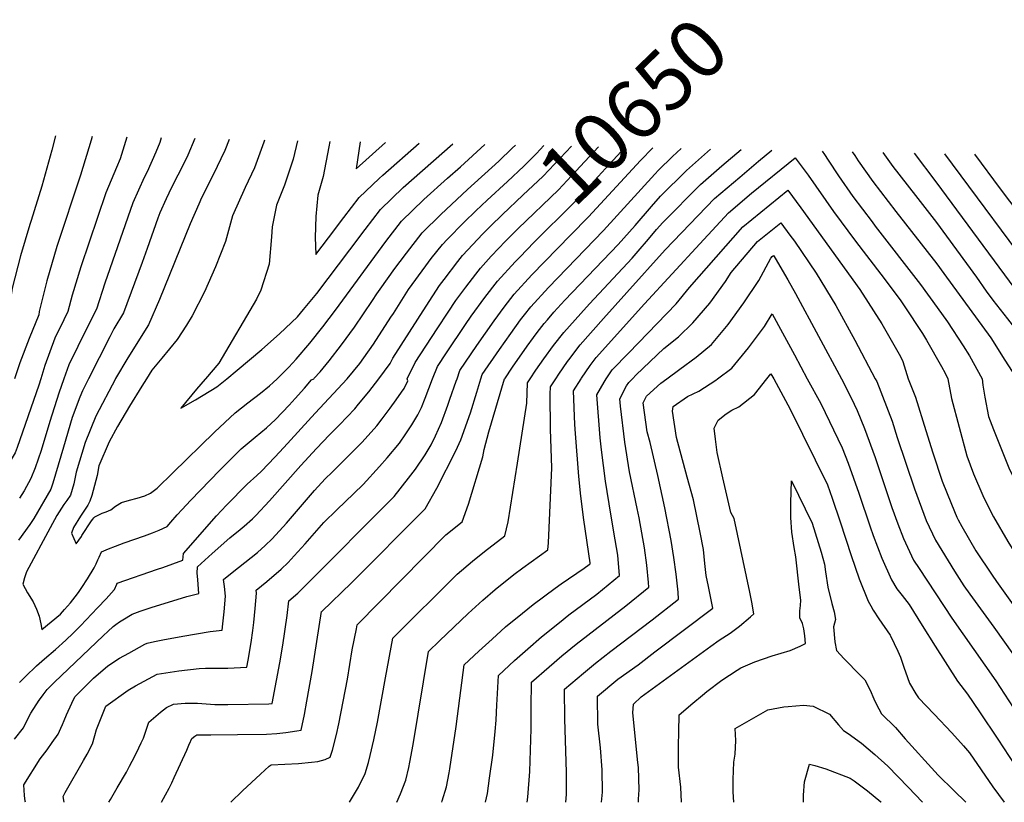
# Model space of a CAD drawing. Units: inches. Extents: x 2619586 to 2624871, y 1449821 to 1455223.
# Drawn here: x 2621869 to 2622352, y 1454792 to 1455176 of the extents above; entities that cross this region are included whole.
import ezdxf
from ezdxf.enums import TextEntityAlignment as Align

# ---------------------------------------------------------------- set-up
doc = ezdxf.new("R2010")
doc.units = ezdxf.units.IN
doc.header["$MEASUREMENT"] = 0
doc.layers.add('tile_2911_25_contour_10ft', color=165, linetype='Continuous')
doc.styles.add('Arial', font='arial.ttf')

msp = doc.modelspace()

# ---------------------------------------------------------------- linework, layer by layer
at = {"layer": 'tile_2911_25_contour_10ft'}
for points, elevation in [([(2621886.49, 1455119.23), (2621884.57, 1455112.17), (2621879.76, 1455094.59), (2621874.49, 1455077.7), (2621873.83, 1455075.71), (2621869.22, 1455060.28), (2621865.16, 1455044.39), (2621863.26, 1455032.41), (2621862.59, 1455026.36), (2621853.08, 1455000)], 10670), ([(2621904.47, 1455118.87), (2621903.93, 1455117.12), (2621898.65, 1455099.88), (2621887.12, 1455064.84), (2621882.16, 1455048.09), (2621878.47, 1455033.05), (2621878.23, 1455031.36), (2621873.46, 1455019.76), (2621868.98, 1455007.83), (2621866.29, 1455000)], 10660), ([(2621921.46, 1455118.53), (2621918.18, 1455107.94), (2621916.36, 1455103.77), (2621911.2, 1455091.2), (2621898.89, 1455055.02), (2621894.63, 1455041.11), (2621892.45, 1455032.96), (2621890.47, 1455028.96), (2621886.09, 1455019.94), (2621881.2, 1455006.58), (2621879.2, 1455000)], 10650), ([(2621938.36, 1455118.19), (2621937.67, 1455115.99), (2621935.63, 1455111.17), (2621931.43, 1455101.58), (2621930.02, 1455098.76), (2621924.36, 1455086.37), (2621910.56, 1455046.97), (2621906.5, 1455034.18), (2621901.75, 1455024.77), (2621892.92, 1455006.89), (2621890.47, 1455000)], 10640), ([(2621954.85, 1455117.86), (2621951.38, 1455109.82), (2621949.62, 1455106.03), (2621943.37, 1455093.86), (2621940.8, 1455088.34), (2621937.72, 1455081.47), (2621936.71, 1455078.75), (2621931.38, 1455064.01), (2621929.04, 1455057.12), (2621919.83, 1455032.41), (2621915.02, 1455024.55), (2621913.01, 1455020.61), (2621902.57, 1455000)], 10630), ([(2621971.74, 1455117.52), (2621969.63, 1455112.01), (2621963.88, 1455100.16), (2621958.12, 1455088.84), (2621956.73, 1455085.76), (2621952.51, 1455076.04), (2621937.47, 1455038.85), (2621932.14, 1455026.55), (2621921.92, 1455010.21), (2621915.92, 1455000.19), (2621915.83, 1455000)], 10620), ([(2621989.03, 1455117.17), (2621988.75, 1455116.1), (2621984.1, 1455103.61), (2621979.48, 1455093.94), (2621973.26, 1455080.03), (2621969.81, 1455067.38), (2621964.98, 1455054.9), (2621959.6, 1455042.7), (2621953.45, 1455030.89), (2621950.68, 1455026.3), (2621946.13, 1455019.35), (2621938.55, 1455010.11), (2621933.76, 1455004.22), (2621931.08, 1455000)], 10610), ([(2622005.18, 1455116.85), (2622003.13, 1455107.75), (2621998.88, 1455095.03), (2621994.93, 1455085.21), (2621992.85, 1455074.52), (2621992.51, 1455069.67), (2621991.38, 1455056.3), (2621987.17, 1455043.5), (2621985.09, 1455039.04), (2621966.53, 1455007.67), (2621960.04, 1455000)], 10600), ([(2622021.06, 1455116.53), (2622020.6, 1455113.78), (2622017.79, 1455099.24), (2622015.16, 1455090.04), (2622014.15, 1455079.6), (2622013.88, 1455069.35), (2622014.15, 1455061.02), (2622020.41, 1455069.18), (2622027.98, 1455079.12), (2622035.56, 1455089.04), (2622045.29, 1455098.24), (2622047.14, 1455099.94), (2622064.95, 1455115.65)], 10590), ([(2622035.94, 1455116.23), (2622034.07, 1455103.01), (2622048.5, 1455115.98)], 10580), ([(2621970.5, 1455000), (2621975.67, 1455004.27), (2621987.68, 1455014.44), (2621996.38, 1455022.08), (2622005.28, 1455030.41), (2622008.21, 1455033.94), (2622014.69, 1455041.88), (2622030.93, 1455063.24), (2622038.42, 1455073.22), (2622045.98, 1455083.16), (2622057.12, 1455093.82), (2622081.5, 1455115.31)], 10600), ([(2621995.2, 1455000), (2621995.98, 1455000.74), (2622001, 1455005.71), (2622004.6, 1455009.68), (2622011.23, 1455017.49), (2622017.59, 1455025.53), (2622023.88, 1455033.65), (2622048.67, 1455067.43), (2622056.3, 1455077.33), (2622067.31, 1455088.06), (2622078.91, 1455098.46), (2622085.22, 1455103.96), (2622097.19, 1455115)], 10610), ([(2622013.27, 1455000), (2622013.48, 1455000.22), (2622016.36, 1455003.47), (2622020.84, 1455008.88), (2622026.88, 1455016.68), (2622033.19, 1455025.31), (2622042.03, 1455038.35), (2622044.14, 1455041.69), (2622050.99, 1455051.28), (2622052.54, 1455053.44), (2622058.75, 1455061.73), (2622066.44, 1455071.6), (2622075.55, 1455080.67), (2622088.69, 1455092.94), (2622104, 1455106.82), (2622110.68, 1455113.14), (2622112.23, 1455114.7)], 10620), ([(2622092.8, 1455082.36), (2622098.41, 1455087.64), (2622108.33, 1455096.88), (2622116.27, 1455104.33), (2622118.32, 1455106.27), (2622122.49, 1455110.53), (2622126.24, 1455114.42)], 10630), ([(2622095.3, 1455000), (2622095.96, 1455002.04), (2622104.37, 1455014.31), (2622109.97, 1455022.24), (2622114.75, 1455028.86), (2622116.69, 1455031.35), (2622119.79, 1455035.27), (2622128.44, 1455044.77), (2622155.53, 1455072.79), (2622180.59, 1455100.42), (2622182.47, 1455102.38), (2622189.33, 1455109.14), (2622193.62, 1455113.06)], 10680), ([(2622100.01, 1455074.9), (2622105.91, 1455080.69), (2622115.92, 1455090.06), (2622125.82, 1455099.52), (2622139.77, 1455114.14)], 10640), ([(2622106.93, 1455000), (2622106.94, 1455000.04), (2622110.86, 1455005.73), (2622118.06, 1455016), (2622121.11, 1455020.26), (2622122.82, 1455022.63), (2622126.39, 1455027.13), (2622127.9, 1455029.01), (2622131.15, 1455032.62), (2622136.52, 1455038.53), (2622162.66, 1455065.98), (2622170.93, 1455075.16), (2622178.96, 1455084.58), (2622183.52, 1455089.56), (2622196.26, 1455102.19), (2622208.04, 1455112.77)], 10690), ([(2622107.26, 1455067.4), (2622113.54, 1455073.82), (2622133.29, 1455092.8), (2622141.87, 1455101.97), (2622152.93, 1455113.88)], 10650), ([(2622114.49, 1455059.92), (2622121.21, 1455066.92), (2622140.69, 1455086.15), (2622149.25, 1455095.34), (2622158.22, 1455105.25), (2622166.06, 1455113.62)], 10660), ([(2622119.41, 1455000), (2622122.3, 1455004.23), (2622126.12, 1455009.78), (2622130.9, 1455016.39), (2622136.02, 1455022.74), (2622144.26, 1455032), (2622148.58, 1455036.85), (2622169.46, 1455059.16), (2622172.52, 1455062.63), (2622177.51, 1455068.57), (2622181.52, 1455073.21), (2622184.57, 1455076.62), (2622203.1, 1455095.34), (2622213.53, 1455104.48), (2622222.97, 1455112.47)], 10700), ([(2622131.99, 1455000), (2622133.48, 1455002.29), (2622137.81, 1455008.46), (2622139.02, 1455010.12), (2622142.36, 1455014.59), (2622143.98, 1455016.59), (2622155.41, 1455029.52), (2622166.86, 1455042.39), (2622185.66, 1455063.24), (2622209.94, 1455088.48), (2622222.34, 1455099.03), (2622231.6, 1455106.84), (2622238.08, 1455112.17)], 10710), ([(2622139.29, 1455070.46), (2622148.1, 1455079.48), (2622173.65, 1455107.18), (2622179.66, 1455113.34)], 10670), ([(2622262.8, 1455111.67), (2622263.91, 1455110.07), (2622265.83, 1455107.26), (2622270.82, 1455099.66), (2622277.94, 1455089.4), (2622287.34, 1455076.97), (2622288.87, 1455074.95), (2622311.08, 1455046.3), (2622319.31, 1455034.98), (2622324.39, 1455027.98), (2622331.96, 1455016.21), (2622335.07, 1455011.29), (2622341.3, 1455000)], 10710), ([(2622277.62, 1455111.38), (2622278.81, 1455109.61), (2622280.52, 1455107.01), (2622287.67, 1455096.78), (2622298.92, 1455082.16), (2622319.09, 1455056.34), (2622322.57, 1455051.61), (2622345.61, 1455020.14), (2622352.57, 1455009.13), (2622356.06, 1455003.53), (2622358, 1455000)], 10700), ([(2622144.44, 1455000), (2622144.65, 1455000.34), (2622148.87, 1455006.53), (2622151.87, 1455010.51), (2622175.62, 1455036.83), (2622202.76, 1455066.23), (2622216.88, 1455081.52), (2622228.11, 1455091.02), (2622249.52, 1455108.5), (2622254.02, 1455102.56), (2622255.93, 1455100), (2622268.35, 1455082.12), (2622279.14, 1455067.56), (2622291.59, 1455051.34), (2622301.05, 1455038.69), (2622303.13, 1455035.83), (2622312.02, 1455022.15), (2622314.09, 1455018.93), (2622321.45, 1455005.95), (2622323.18, 1455002.82), (2622324.57, 1455000)], 10720), ([(2622292.57, 1455111.08), (2622297.43, 1455104.19), (2622308.57, 1455089.9), (2622318.88, 1455076.77), (2622338.61, 1455049.91), (2622343.4, 1455043.07), (2622346.61, 1455038.57), (2622353.84, 1455029.41), (2622363.99, 1455016.32), (2622367.1, 1455012.2), (2622373.34, 1455002.18), (2622374.68, 1455000)], 10690), ([(2622308.05, 1455110.77), (2622318.67, 1455096.68), (2622357.36, 1455044.07), (2622358.59, 1455042.4), (2622367.39, 1455031.31), (2622375.55, 1455021.39), (2622377.96, 1455018.23), (2622384.9, 1455009.11), (2622388.14, 1455004.43), (2622390.84, 1455000)], 10680), ([(2622322.92, 1455110.47), (2622370.57, 1455046.24), (2622373.74, 1455042.25), (2622379.49, 1455035.19), (2622388.65, 1455024.22), (2622397.82, 1455012.54), (2622402.67, 1455005.67), (2622406.34, 1455000.01), (2622406.35, 1455000)], 10670), ([(2622337.65, 1455110.17), (2622350.17, 1455093.17), (2622382.79, 1455050.15), (2622390.65, 1455040.43), (2622393.53, 1455036.96), (2622397.98, 1455031.88), (2622400.4, 1455029.24), (2622403.51, 1455025.51), (2622408.94, 1455018.97), (2622417.16, 1455006.3), (2622421.24, 1455000)], 10660), ([(2622156.82, 1455000), (2622159.7, 1455004.46), (2622167.86, 1455012.68), (2622191.18, 1455036.8), (2622197.68, 1455044.8), (2622223.82, 1455074.56), (2622245.98, 1455092.5), (2622252.38, 1455083.92), (2622281.33, 1455043.89), (2622292.06, 1455027.04), (2622301.27, 1455010.9), (2622302.48, 1455008.52), (2622305.02, 1455000)], 10730), ([(2622029.6, 1455000), (2622035.76, 1455007.53), (2622037.74, 1455010.22), (2622042.49, 1455016.99), (2622051.13, 1455030.2), (2622052.3, 1455032.1), (2622059.75, 1455043.74), (2622068.19, 1455055.5), (2622070.93, 1455058.96), (2622076.46, 1455065.94), (2622078.73, 1455068.32), (2622087.02, 1455076.93), (2622092.8, 1455082.36)], 10630), ([(2622045.17, 1455000), (2622050.78, 1455007.44), (2622052.05, 1455010.05), (2622068.43, 1455035.66), (2622075, 1455045.74), (2622077.18, 1455048.78), (2622083.96, 1455057.58), (2622086.22, 1455060.43), (2622096.18, 1455071.06), (2622098.78, 1455073.69), (2622100.01, 1455074.9)], 10640), ([(2622169.65, 1455000), (2622171.53, 1455001.9), (2622185.09, 1455014.84), (2622192.24, 1455020.58), (2622199.24, 1455027.47), (2622207.74, 1455037.1), (2622215.41, 1455047.68), (2622218.2, 1455052.22), (2622231.06, 1455067.3), (2622242.44, 1455076.49), (2622246.94, 1455070.56), (2622249.18, 1455067.58), (2622259.85, 1455051.83), (2622269.47, 1455035.94), (2622278.88, 1455019.02), (2622288.85, 1455000)], 10740), ([(2622083.67, 1455000), (2622084.98, 1455004.04), (2622093.23, 1455016.34), (2622101.79, 1455028.5), (2622106.66, 1455035.1), (2622111.67, 1455041.54), (2622120.33, 1455051.03), (2622139.29, 1455070.46)], 10670), ([(2622059.1, 1455000), (2622063.03, 1455008.05), (2622073.8, 1455024.46), (2622079.21, 1455032.7), (2622083.04, 1455038.41), (2622087.81, 1455044.93), (2622092.71, 1455051.27), (2622095.13, 1455054.31), (2622100.38, 1455060.12), (2622103.99, 1455064.04), (2622107.26, 1455067.4)], 10650), ([(2622071.54, 1455000), (2622074, 1455006.04), (2622078.46, 1455012.76), (2622087.7, 1455026.71), (2622090.45, 1455030.65), (2622097.24, 1455039.9), (2622103.48, 1455047.86), (2622112.08, 1455057.4), (2622114.49, 1455059.92)], 10660), ([(2622186.5, 1455000), (2622193, 1455004.7), (2622200.88, 1455010.57), (2622208.42, 1455016.83), (2622216.72, 1455026.69), (2622224.36, 1455037.32), (2622231.69, 1455048.3), (2622237.68, 1455059.26), (2622238.33, 1455060.02), (2622238.9, 1455060.49), (2622239.25, 1455060.04), (2622239.78, 1455059.24), (2622245.98, 1455048.49), (2622249.76, 1455041.82), (2622272.28, 1455000)], 10750), ([(2622211.49, 1455000), (2622218.46, 1455005.2), (2622226.63, 1455015.21), (2622234.42, 1455025.66), (2622238.21, 1455031.83), (2622243.4, 1455022.47), (2622249.22, 1455011.72), (2622255.42, 1455000)], 10760), ([(2622235.72, 1455000), (2622237.69, 1455002.46), (2622239.01, 1455000)], 10770), ([(2621879.2, 1455000), (2621878.25, 1454996.89), (2621867.56, 1454966.22), (2621866.56, 1454963.61), (2621855.29, 1454945.2), (2621850.72, 1454937.92), (2621827.52, 1454903.03), (2621825.44, 1454899.89), (2621820.49, 1454892.36), (2621814.17, 1454881.91), (2621813.1, 1454878.37), (2621811.44, 1454873.27), (2621807.35, 1454865.49), (2621802.89, 1454857.76), (2621798.46, 1454850.76), (2621794.25, 1454844.84), (2621787.12, 1454839.09), (2621778.71, 1454832.6), (2621783.71, 1454824.35), (2621789.63, 1454816.95), (2621794.74, 1454808.2), (2621797.27, 1454801.7), (2621797.97, 1454799.24), (2621798.91, 1454792.12)], 10650), ([(2621866.32, 1454823.11), (2621870.73, 1454828.69), (2621872.47, 1454832.5), (2621874.34, 1454835.88), (2621878.45, 1454842.27), (2621878.49, 1454842.32), (2621878.52, 1454842.37), (2621880.38, 1454844.87), (2621882.31, 1454847.43), (2621885.81, 1454850.86), (2621909.98, 1454873.97), (2621912.05, 1454875.92), (2621914.72, 1454878.37), (2621916.09, 1454879.47), (2621917.81, 1454880.68), (2621919.53, 1454881.74), (2621924.05, 1454884.49), (2621927.93, 1454885.86), (2621930.37, 1454886.72), (2621933.36, 1454887.71), (2621950.84, 1454893.08), (2621956.71, 1454894.67), (2621956.48, 1454899.07), (2621956.23, 1454901.44), (2621955.95, 1454904.58), (2621956.16, 1454907.66), (2621963.33, 1454914.28), (2621972.08, 1454922), (2621977.07, 1454925.94), (2621979.09, 1454927.65), (2621983.18, 1454931.33), (2621984.84, 1454932.92), (2621991.55, 1454940.12), (2622006.91, 1454957.49), (2622014.56, 1454965.7), (2622020.95, 1454972.51), (2622025.85, 1454977.33), (2622033.31, 1454985.23), (2622035.22, 1454987.49), (2622040.23, 1454993.54), (2622045.17, 1455000)], 10640), ([(2621902.57, 1455000), (2621899.6, 1454994.12), (2621898.4, 1454991.05), (2621894.59, 1454980.99), (2621890.31, 1454966.46), (2621886.46, 1454953.21), (2621885.07, 1454948.71), (2621884.17, 1454945.82), (2621875.84, 1454931.47), (2621873.8, 1454928.55), (2621868.31, 1454920.73)], 10630), ([(2621868.76, 1454851), (2621873.55, 1454855.7), (2621875.29, 1454857.38), (2621877.07, 1454859.04), (2621881.04, 1454862.53), (2621886.45, 1454867.13), (2621891.55, 1454871.77), (2621895.08, 1454875.19), (2621898.61, 1454878.78), (2621907.11, 1454887.53), (2621911.3, 1454891.97), (2621915.29, 1454896.38), (2621915.39, 1454896.51), (2621915.43, 1454896.57), (2621916.53, 1454899.14), (2621916.76, 1454899.66), (2621936.46, 1454906.48), (2621939.13, 1454907.45), (2621949, 1454911.05), (2621949.23, 1454914.28), (2621965.4, 1454932.66), (2621970.41, 1454937.96), (2621980.49, 1454948.32), (2621985.18, 1454952.59), (2621987.5, 1454954.64), (2621994.06, 1454961.57), (2621998.52, 1454966.34), (2622013.97, 1454983.08), (2622029.6, 1455000)], 10630), ([(2621890.47, 1455000), (2621887.98, 1454992.96), (2621883.7, 1454979.09), (2621879.31, 1454964.78), (2621876.39, 1454956.25), (2621874.38, 1454951), (2621871.05, 1454944.99), (2621868.8, 1454941.35)], 10640), ([(2621915.83, 1455000), (2621906.16, 1454981.57), (2621900.99, 1454968.75), (2621896.56, 1454954.16), (2621895.4, 1454948.48), (2621893.75, 1454942.85), (2621891.91, 1454940.22), (2621890.43, 1454938.29), (2621887.13, 1454932.85), (2621883.87, 1454926.86), (2621872.18, 1454905.21), (2621871.23, 1454902.24), (2621870.4, 1454899.2), (2621872.66, 1454895.01), (2621875.38, 1454890.54), (2621877.13, 1454886.85), (2621878.34, 1454883.43), (2621879.27, 1454879.66), (2621879.67, 1454876.9), (2621888.87, 1454884.5), (2621890.88, 1454886.71), (2621893.75, 1454890.03), (2621896.12, 1454892.98), (2621897.74, 1454895.15), (2621899.31, 1454897.52), (2621902.07, 1454901.81), (2621905.44, 1454907.26), (2621906.35, 1454909.09), (2621907.25, 1454911.17), (2621907.78, 1454912.45), (2621908.92, 1454915.06), (2621912.38, 1454916.49), (2621915.86, 1454917.9), (2621920.14, 1454919.52), (2621930.14, 1454922.98), (2621934.07, 1454924.43), (2621937.27, 1454925.75), (2621941.29, 1454927.44), (2621942.96, 1454929.63), (2621946.19, 1454933.2), (2621948.65, 1454935.91), (2621952.65, 1454940.26), (2621967.1, 1454955.19), (2621977.6, 1454965.66), (2621982.56, 1454969.73), (2621984.5, 1454971.28), (2621989.96, 1454975.95), (2621994.49, 1454980.01), (2622001.08, 1454986.98), (2622004.15, 1454990.28), (2622008.73, 1454995.44), (2622012.07, 1454999.49), (2622013.27, 1455000)], 10620), ([(2621871.61, 1454792.12), (2621871.53, 1454792.66), (2621871.25, 1454795.4), (2621870.93, 1454800.65), (2621878.91, 1454813.43), (2621882.3, 1454817.95), (2621884.83, 1454821.53), (2621887.66, 1454825.59), (2621889.1, 1454828.45), (2621889.88, 1454830.38), (2621890.59, 1454832.29), (2621891.77, 1454835.09), (2621894.39, 1454840.73), (2621895.87, 1454843.87), (2621905.08, 1454853.01), (2621912.16, 1454859.03), (2621917.9, 1454862.85), (2621922.34, 1454865.36), (2621930.22, 1454869.78), (2621931.46, 1454870.18), (2621934.98, 1454871), (2621939.1, 1454871.8), (2621948.9, 1454873.68), (2621962.3, 1454875.89), (2621968.18, 1454876.68), (2621968.6, 1454879.77), (2621969.21, 1454885.53), (2621969.93, 1454893.23), (2621969.33, 1454898.05), (2621968.9, 1454901.44), (2621973.14, 1454904.89), (2621979.33, 1454909.78), (2621985.51, 1454914.78), (2621989.33, 1454918.18), (2621992.73, 1454921.4), (2621999.84, 1454929.08), (2622013.59, 1454945.13), (2622018.78, 1454950.85), (2622022.21, 1454954.14), (2622029.25, 1454961.14), (2622036.93, 1454968.87), (2622044.21, 1454976.9), (2622046.82, 1454980.27), (2622050.73, 1454985.52), (2622053.69, 1454989.61), (2622056.33, 1454993.35), (2622057.66, 1454995.25), (2622059.32, 1454999.02), (2622059.1, 1455000)], 10650), ([(2621890.67, 1454792.12), (2621890.1, 1454794.94), (2621891.2, 1454796.94), (2621900.18, 1454812.59), (2621901.96, 1454815.82), (2621904.62, 1454820.85), (2621905.78, 1454824.84), (2621906.59, 1454827.83), (2621911.14, 1454839.32), (2621922.04, 1454847.1), (2621925.63, 1454849.34), (2621936.4, 1454855.07), (2621946.98, 1454856.72), (2621956.89, 1454857.74), (2621960.07, 1454858), (2621964.57, 1454857.9), (2621971.1, 1454857.88), (2621980.39, 1454858.37), (2621981.02, 1454861.84), (2621982.49, 1454870.55), (2621983.33, 1454876.43), (2621983.77, 1454880.35), (2621984.4, 1454887.22), (2621985.05, 1454894.81), (2621984.96, 1454896.22), (2621990.23, 1454900.47), (2621997.23, 1454906.63), (2622000.61, 1454909.87), (2622003.52, 1454913.04), (2622008.97, 1454919.04), (2622018.22, 1454929.44), (2622024.52, 1454935.64), (2622032.86, 1454943.67), (2622037.43, 1454948.14), (2622045.51, 1454956.96), (2622049.26, 1454961.12), (2622055.34, 1454968.4), (2622058.4, 1454972.9), (2622061.31, 1454977.43), (2622064.36, 1454982.33), (2622066.08, 1454985.98), (2622067.96, 1454990.4), (2622071.54, 1455000)], 10660), ([(2621931.08, 1455000), (2621928.79, 1454996.39), (2621922.79, 1454986.62), (2621916.8, 1454976.5), (2621912.71, 1454969.05), (2621907.65, 1454957.3), (2621906.82, 1454952.53), (2621905.64, 1454947.65), (2621904.18, 1454942.7), (2621903.27, 1454939.89), (2621902.22, 1454937.91), (2621900.94, 1454936), (2621898.62, 1454932.57), (2621895.29, 1454926.98), (2621894.25, 1454924.24), (2621896.51, 1454918.98), (2621899.15, 1454922.56), (2621899.4, 1454923.05), (2621904.08, 1454930.22), (2621904.78, 1454931.16), (2621905.25, 1454931.72), (2621905.7, 1454932.17), (2621909.33, 1454934.05), (2621911.33, 1454934.73), (2621913.64, 1454935.71), (2621915.95, 1454937.46), (2621918.9, 1454939.23), (2621922.67, 1454940.49), (2621926.48, 1454941.36), (2621930.26, 1454942.55), (2621933.03, 1454943.81), (2621936.29, 1454946.34), (2621944.09, 1454953.82), (2621964.43, 1454973.73), (2621974.66, 1454983.35), (2621980.89, 1454988.18), (2621987.12, 1454992.99), (2621991.46, 1454996.54), (2621993.29, 1454998.19), (2621995.2, 1455000)], 10610), ([(2621912.62, 1454792.12), (2621913.34, 1454793.55), (2621916.75, 1454799.24), (2621921.22, 1454806.91), (2621922.81, 1454809.86), (2621925.42, 1454814.82), (2621927.39, 1454818.9), (2621928.54, 1454821.35), (2621929.59, 1454823.65), (2621930.3, 1454825.57), (2621930.94, 1454827.5), (2621932.22, 1454831.41), (2621937.97, 1454836.39), (2621940.89, 1454838.73), (2621944.34, 1454840.37), (2621950.05, 1454840.78), (2621953.71, 1454840.76), (2621956.12, 1454840.72), (2621960.39, 1454840.52), (2621964.56, 1454840.16), (2621971.07, 1454840.2), (2621991.09, 1454840.42), (2621992.84, 1454840.65), (2621994.89, 1454851.83), (2621996.49, 1454860.59), (2621997.98, 1454869.3), (2622000.18, 1454883.85), (2622001.03, 1454891), (2622005.33, 1454894.78), (2622008.65, 1454898.11), (2622052.65, 1454942.14), (2622059.66, 1454951.15), (2622063.1, 1454955.66), (2622067.91, 1454962.59), (2622070.93, 1454967.56), (2622073.01, 1454971.98), (2622075.88, 1454978.47), (2622079.02, 1454986.98), (2622079.99, 1454990.05), (2622083.06, 1454998.81), (2622083.67, 1455000)], 10670), ([(2621938.49, 1454792.12), (2621940.41, 1454795.8), (2621942.17, 1454799.09), (2621943.48, 1454801.74), (2621944.67, 1454804.29), (2621950.85, 1454817.73), (2621951.92, 1454820.1), (2621952.77, 1454821.97), (2621952.89, 1454822.27), (2621953.3, 1454823.51), (2621954.76, 1454824.63), (2621955.74, 1454825.24), (2621959.73, 1454825.29), (2621962.67, 1454825.31), (2621975.84, 1454825.38), (2621990.06, 1454825.5), (2621995.02, 1454825.97), (2621999.42, 1454826.46), (2622004.95, 1454827.19), (2622007.08, 1454827.51), (2622008.6, 1454835.25), (2622009.86, 1454841.82), (2622012.48, 1454856.28), (2622017.09, 1454885.78), (2622017.09, 1454885.78), (2622017.11, 1454885.8), (2622031.72, 1454899.86), (2622067.87, 1454936.15), (2622073.7, 1454946.25), (2622083.01, 1454964.55), (2622085.35, 1454970.04), (2622090.18, 1454983.33), (2622093.25, 1454993.45), (2622095.3, 1455000)], 10680), ([(2621960.04, 1455000), (2621959.84, 1454999.76), (2621955.72, 1454994.92), (2621947.87, 1454985.63), (2621955.13, 1454989.6), (2621965.68, 1454996.01), (2621970.5, 1455000)], 10600), ([(2621972.46, 1454792.12), (2621978.28, 1454797.7), (2621987.05, 1454805.88), (2621991.32, 1454809.8), (2621992.34, 1454810.56), (2622005.72, 1454811.22), (2622012.09, 1454811.76), (2622015.25, 1454812.1), (2622018.83, 1454813.12), (2622021.33, 1454814.36), (2622022.4, 1454817.73), (2622024.39, 1454825.47), (2622025.55, 1454830.65), (2622029.71, 1454852.57), (2622032.14, 1454867.01), (2622034.17, 1454877.27), (2622034.57, 1454879.24), (2622078.13, 1454923.44), (2622086.03, 1454929.72), (2622089.25, 1454938.52), (2622096.17, 1454961.71), (2622096.94, 1454965.21), (2622099.11, 1454973.9), (2622106.93, 1455000)], 10690), ([(2622030.75, 1454792.12), (2622035.19, 1454799.59), (2622038.5, 1454806.3), (2622040.12, 1454811.69), (2622040.96, 1454815.05), (2622042.72, 1454822.73), (2622044.44, 1454831.4), (2622048.42, 1454853.23), (2622052.05, 1454872.71), (2622083.57, 1454904.07), (2622091.1, 1454910.51), (2622097, 1454915.24), (2622107.08, 1454922.88), (2622108.61, 1454929.71), (2622113.31, 1454958.61), (2622117.8, 1454988.05), (2622118.07, 1454998.04), (2622119.41, 1455000)], 10700), ([(2622053.98, 1454792.12), (2622055.72, 1454796.21), (2622058.41, 1454803.03), (2622059.87, 1454809.16), (2622060.42, 1454811.85), (2622062.02, 1454820.56), (2622069.52, 1454866.18), (2622074.87, 1454871.31), (2622088.97, 1454884.84), (2622096.22, 1454891.28), (2622102.27, 1454896.49), (2622111.5, 1454903.88), (2622115.83, 1454907.19), (2622128.13, 1454916.04), (2622128.49, 1454919.54), (2622130.14, 1454956.28), (2622129.4, 1454975.24), (2622129.34, 1454992.4), (2622129.44, 1454996.06), (2622131.99, 1455000)], 10710), ([(2622076.1, 1454792.12), (2622076.32, 1454792.82), (2622078.35, 1454799.75), (2622079.66, 1454806.6), (2622079.99, 1454808.63), (2622083.19, 1454829.4), (2622083.82, 1454834.48), (2622087, 1454859.64), (2622094.18, 1454866.3), (2622100.75, 1454872.24), (2622107.4, 1454878.21), (2622115.65, 1454884.96), (2622120.89, 1454889.2), (2622131.79, 1454897.28), (2622134.61, 1454899.34), (2622146.04, 1454907.07), (2622148.48, 1454908.88), (2622148.91, 1454909.23), (2622148.88, 1454909.62), (2622145.85, 1454930.73), (2622144.3, 1454942.32), (2622143.37, 1454951.98), (2622141.63, 1454973.11), (2622141.35, 1454977.58), (2622140.81, 1454994.08), (2622144.44, 1455000)], 10720), ([(2622097.48, 1454792.12), (2622098.44, 1454796.45), (2622099.56, 1454803.95), (2622101.05, 1454815.27), (2622102.23, 1454826.83), (2622102.72, 1454832.4), (2622103.14, 1454839.96), (2622103.22, 1454842.6), (2622103.94, 1454854.42), (2622111.79, 1454861.73), (2622118.32, 1454867.49), (2622125.06, 1454873.3), (2622133.78, 1454880.34), (2622138.51, 1454884.11), (2622152.13, 1454894.23), (2622163.35, 1454903.46), (2622162.46, 1454913.36), (2622161.26, 1454920.99), (2622158.98, 1454933.53), (2622156.48, 1454949.7), (2622154.4, 1454965.14), (2622153.82, 1454970.99), (2622152.18, 1454992.1), (2622155.77, 1454998.4), (2622156.82, 1455000)], 10730), ([(2622118.01, 1454792.12), (2622118.32, 1454794.67), (2622119.37, 1454807.29), (2622119.91, 1454828.18), (2622119.89, 1454838.69), (2622120.14, 1454851.01), (2622128.72, 1454858.62), (2622134.99, 1454863.98), (2622142.08, 1454869.78), (2622166.44, 1454888.54), (2622177.78, 1454897.68), (2622177.59, 1454900.02), (2622176.69, 1454908.53), (2622175.51, 1454916.96), (2622172.91, 1454931.72), (2622172.02, 1454936.38), (2622168.19, 1454954.35), (2622165.97, 1454968.88), (2622163.86, 1454986.51), (2622163.54, 1454990.12), (2622166.73, 1454996.5), (2622167.82, 1454998.19), (2622169.65, 1455000)], 10740), ([(2622136.9, 1454792.12), (2622137.25, 1454795.92), (2622137.26, 1454798.68), (2622137.27, 1454806.85), (2622136.4, 1454832.96), (2622136.35, 1454847.6), (2622145.63, 1454855.57), (2622151.56, 1454860.49), (2622159.08, 1454866.38), (2622179.38, 1454881.74), (2622192.21, 1454891.9), (2622192.08, 1454895.27), (2622191.18, 1454904.16), (2622190.07, 1454912.22), (2622188.76, 1454920.61), (2622185.6, 1454936.72), (2622182.09, 1454952.46), (2622178.31, 1454968.67), (2622176.87, 1454973.96), (2622174.91, 1454988.15), (2622176.5, 1454991.49), (2622183.55, 1454997.87), (2622186.5, 1455000)], 10750), ([(2622154.53, 1454792.12), (2622154.89, 1454797.08), (2622154.82, 1454808.01), (2622153.94, 1454818.89), (2622152.73, 1454830.41), (2622152.55, 1454844.19), (2622162.54, 1454852.52), (2622172.41, 1454859.66), (2622180.74, 1454865.9), (2622209.21, 1454887.47), (2622207.08, 1454898.11), (2622205.87, 1454903.42), (2622205.25, 1454909.37), (2622204.49, 1454916.2), (2622202.95, 1454924.53), (2622199.61, 1454940.58), (2622196.51, 1454951.74), (2622191.32, 1454971.15), (2622189.29, 1454984.08), (2622189.7, 1454986.36), (2622196.73, 1454991.25), (2622202.28, 1454993.96), (2622210.59, 1454999.32), (2622211.49, 1455000)], 10760), ([(2622172.67, 1454792.12), (2622172.68, 1454793.74), (2622173.02, 1454798.27), (2622172.57, 1454809.18), (2622172.27, 1454811.6), (2622169.85, 1454836.05), (2622170.12, 1454840.36), (2622173.88, 1454843.9), (2622208.13, 1454868.77), (2622212.31, 1454871.63), (2622217.64, 1454875.17), (2622222.24, 1454878.61), (2622227.7, 1454883.09), (2622229.33, 1454884.69), (2622228.29, 1454890.3), (2622227.32, 1454895.31), (2622219.59, 1454931.38), (2622217.97, 1454934.38), (2622213.97, 1454951.32), (2622211.33, 1454963.77), (2622210.45, 1454970.29), (2622209.81, 1454975.75), (2622211.78, 1454979.64), (2622215.65, 1454982.75), (2622218.45, 1454984.52), (2622221.89, 1454986.22), (2622229.58, 1454992.31), (2622235.72, 1455000)], 10770), ([(2622239.01, 1455000), (2622247.08, 1454985.11), (2622265.39, 1454947.92), (2622267.69, 1454941.48), (2622271.67, 1454929.74), (2622277.06, 1454913.28), (2622280.94, 1454901.85), (2622285.39, 1454890.92), (2622286.68, 1454888.57), (2622287.88, 1454886.41), (2622290.67, 1454882.17), (2622296.23, 1454874.12), (2622296.43, 1454873.77), (2622300.02, 1454866.34), (2622301.35, 1454863.29), (2622302.91, 1454858.47), (2622304.65, 1454853.44), (2622305.72, 1454850.56), (2622308.86, 1454845.29), (2622310.06, 1454843.32), (2622317.8, 1454835.31), (2622326.48, 1454826.26), (2622332.18, 1454819.88), (2622335.19, 1454816.47), (2622346.65, 1454799.75), (2622352.09, 1454792.12)], 10770), ([(2622255.42, 1455000), (2622262.09, 1454987.89), (2622272.71, 1454966.16), (2622275.6, 1454958.55), (2622280.77, 1454943.83), (2622286.36, 1454927.35), (2622287.85, 1454923.02), (2622292.08, 1454911.89), (2622296.84, 1454901.25), (2622299.55, 1454896.94), (2622302.08, 1454893.66), (2622305.59, 1454889.18), (2622311.85, 1454878.91), (2622318.21, 1454868.82), (2622329.21, 1454851.61), (2622334.21, 1454845.27), (2622340.06, 1454836.58), (2622349.02, 1454823.09), (2622360.15, 1454806.15), (2622369.72, 1454792.12)], 10760), ([(2622272.28, 1455000), (2622277.03, 1454990.65), (2622280.02, 1454984.4), (2622283.58, 1454975.62), (2622288.79, 1454961.3), (2622296.99, 1454936.79), (2622299.95, 1454928.84), (2622302.81, 1454921.57), (2622307.7, 1454911.05), (2622310.48, 1454906.8), (2622326.4, 1454882.57), (2622348.05, 1454851.71), (2622373.57, 1454812.52), (2622383.6, 1454797.3), (2622388.1, 1454794.81), (2622391.35, 1454793.05), (2622393.19, 1454792.12)], 10750), ([(2622288.85, 1455000), (2622289.61, 1454998.7), (2622297.18, 1454979.12), (2622299.68, 1454971.16), (2622308.13, 1454945.94), (2622313.92, 1454930.38), (2622318.41, 1454920.71), (2622327.76, 1454905.63), (2622332.41, 1454898.44), (2622335.26, 1454894.24), (2622347.16, 1454878.05), (2622356.73, 1454864.47), (2622361.95, 1454856.58), (2622386.62, 1454818.71), (2622391.6, 1454811.15), (2622396.75, 1454803.54), (2622403.26, 1454800.13), (2622411.6, 1454795.97), (2622419.52, 1454792.12)], 10740), ([(2622305.02, 1455000), (2622308.57, 1454991.04), (2622313.67, 1454974.66), (2622317.17, 1454963.71), (2622321.66, 1454949.75), (2622326.23, 1454938.48), (2622328.95, 1454932.04), (2622329.55, 1454930.76), (2622331.42, 1454927.46), (2622338.21, 1454915.61), (2622346.29, 1454903.55), (2622348.37, 1454900.45), (2622359.09, 1454885.56), (2622361.06, 1454882.78), (2622369.59, 1454870.57), (2622390.69, 1454838.04), (2622409.91, 1454809.77), (2622416.94, 1454806.21), (2622427.02, 1454801.32), (2622437.16, 1454796.61), (2622448.04, 1454792.12)], 10730), ([(2622324.57, 1455000), (2622326.31, 1454990.28), (2622333.85, 1454962.16), (2622337.18, 1454953.4), (2622341.75, 1454942.63), (2622345.98, 1454934.08), (2622346.93, 1454932.27), (2622353.93, 1454920.18), (2622365.89, 1454901.02), (2622398.35, 1454852.64), (2622423.06, 1454816.01), (2622430.61, 1454812.3), (2622438.36, 1454808.66), (2622440.74, 1454807.55), (2622453.83, 1454802.16), (2622479.29, 1454792.12)], 10720), ([(2622341.3, 1455000), (2622341.68, 1454996.94), (2622342.7, 1454991.05), (2622344.5, 1454981.56), (2622346.94, 1454975.06), (2622354.8, 1454955.49), (2622357.46, 1454950.32), (2622381.34, 1454908.65), (2622397.9, 1454880.72), (2622411.01, 1454860.26), (2622436.22, 1454822.25), (2622444.3, 1454818.39), (2622457.38, 1454812.99), (2622509.51, 1454792.12)], 10710), ([(2622193.75, 1454792.12), (2622193.39, 1454799.61), (2622192.25, 1454809.31), (2622192.22, 1454813.18), (2622192.33, 1454819.9), (2622192.46, 1454826.74), (2622192.68, 1454835), (2622199.39, 1454840.77), (2622204.09, 1454844.79), (2622206.21, 1454846.52), (2622213.63, 1454852.13), (2622221.03, 1454857), (2622222.82, 1454858.15), (2622229.7, 1454861.14), (2622238.26, 1454863.94), (2622247.03, 1454866.6), (2622252, 1454868.74), (2622254.59, 1454870.11), (2622254.33, 1454873.84), (2622253.86, 1454877.29), (2622253.19, 1454879.82), (2622251.87, 1454882.73), (2622251.9, 1454886.09), (2622252.14, 1454888.7), (2622252.29, 1454891.33), (2622251.56, 1454897.75), (2622249.85, 1454912.54), (2622249.12, 1454917.26), (2622248, 1454924.75), (2622247.49, 1454931.99), (2622247.4, 1454939.19), (2622247.72, 1454949.94), (2622257.86, 1454929.13), (2622259.45, 1454924.38), (2622262.33, 1454914.94), (2622264.04, 1454909.06), (2622264.49, 1454905.31), (2622265.64, 1454897.71), (2622267.54, 1454889.7), (2622268.64, 1454885.62), (2622269.42, 1454881.78), (2622268.37, 1454878.25), (2622268.97, 1454870.86), (2622269.92, 1454866.6), (2622273.67, 1454862.52), (2622281.52, 1454854.58), (2622283.83, 1454852.28), (2622286.43, 1454847.22), (2622288.15, 1454842.96), (2622289.25, 1454840.5), (2622291.98, 1454835.49), (2622298.81, 1454828.8), (2622303.51, 1454823.34), (2622318.09, 1454807.19), (2622319.75, 1454805.39), (2622327.44, 1454797.98), (2622333.38, 1454792.12)], 10780), ([(2622219.4, 1454792.12), (2622219.1, 1454797.23), (2622219.18, 1454803.33), (2622219.44, 1454811.78), (2622220.15, 1454815.74), (2622220.49, 1454822.48), (2622220.03, 1454828.32), (2622236.09, 1454837.55), (2622244.07, 1454839.02), (2622246.18, 1454839.21), (2622253.72, 1454839.8), (2622258.37, 1454839.24), (2622266.47, 1454835.46), (2622270.88, 1454830.17), (2622273.26, 1454827.39), (2622275.61, 1454825.96), (2622282.19, 1454821.1), (2622288.64, 1454815.6), (2622295.04, 1454809.82), (2622305.1, 1454799.5), (2622312.08, 1454792.12)], 10790), ([(2622253.7, 1454792.12), (2622253.6, 1454795.7), (2622254.08, 1454802.24), (2622256.66, 1454810.8), (2622259.22, 1454810.24), (2622264.63, 1454808.59), (2622276.56, 1454803.92), (2622278.51, 1454802.61), (2622285.08, 1454797.69), (2622291.56, 1454792.36), (2622291.8, 1454792.12)], 10800)]:
    msp.add_lwpolyline(points, dxfattribs=dict(at, elevation=elevation))

# ---------------------------------------------------------------- texts
at = {"color": 18, "style": 'Arial'}
msp.add_text('10650', height=28.8, rotation=44.0254, dxfattribs=at).set_placement((2622169.97, 1455131.4), align=Align.MIDDLE_CENTER)

doc.saveas('drawing.dxf')
